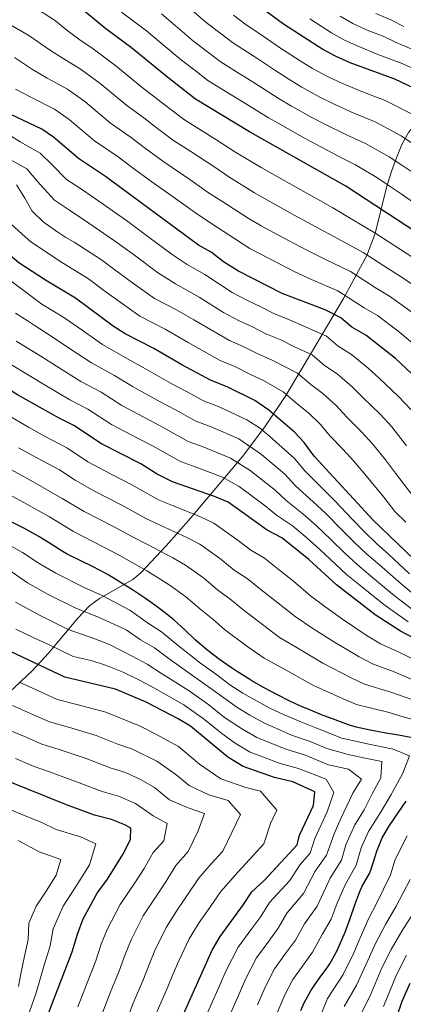
# Model space of a CAD drawing. Units: metres. Extents: x 634074 to 640953, y 766970 to 771733.
# Drawn here: x 634554 to 634687, y 768217 to 768559 of the extents above; entities that cross this region are included whole.
import ezdxf

# ---------------------------------------------------------------- set-up
doc = ezdxf.new("R2010")
doc.units = ezdxf.units.M
doc.header["$MEASUREMENT"] = 0
doc.linetypes.add('DGN Style 3', pattern=[54.680556, 39.05754, -15.623016])
for name, color, linetype, lineweight in [('Nivel 35', 7, 'Continuous', 0), ('Nivel 4', 7, 'Continuous', 0), ('Nivel 5', 7, 'Continuous', 0), ('Nivel 57', 7, 'Continuous', 0)]:
    doc.layers.add(name, color=color, linetype=linetype, lineweight=lineweight)
doc.linetypes.add('5Zonar', pattern='A,-7.5,[73,dgnlstyle-md2_5e.shx,S=0.11968,R=180,X=0,Y=0],-7.5', length=15)

msp = doc.modelspace()

# ---------------------------------------------------------------- linework, layer by layer
at = {"layer": 'Nivel 35', "color": 92, "linetype": '5Zonar', "lineweight": 0, "ltscale": 0.5}
for points in [[(634681.716, 768500.771, 1143.335), (634683.464, 768506.209, 1146.921), (634685.07, 768510.609, 1148.925), (634686.941, 768515.247, 1150.132), (634689.275, 768519.467, 1151.442), (634690.972, 768521.519, 1152.646), (634694.106, 768524.412, 1155.166), (634697.372, 768527.057, 1157.849), (634704.215, 768531.809, 1163.495), (634718.55, 768540.624, 1174.446), (634730.879, 768547.558, 1181.718), (634737.493, 768551.904, 1185.998), (634740.311, 768554.714, 1188.572), (634742.593, 768557.957, 1191.38), (634744.492, 768561.531, 1194.339)], [(634540.724, 768315.756, 996.429), (634558.671, 768332.613, 1011.523), (634564.187, 768338.62, 1017.354), (634574.451, 768350.783, 1029.581), (634578.499, 768354.985, 1033.426), (634581.886, 768357.603, 1035.909), (634593.542, 768364.142, 1043.054), (634596.314, 768366.444, 1045.124), (634605.134, 768375.82, 1052.713), (634613.683, 768385.627, 1060.287), (634631.563, 768406.864, 1076.107), (634639.423, 768417.21, 1083.453), (634646.609, 768428.076, 1090.989), (634655.98, 768443.551, 1102.12), (634666.651, 768461.733, 1115.768), (634674.764, 768476.727, 1127.01), (634677.743, 768484.38, 1132.466), (634681.716, 768500.771, 1143.335)]]:
    msp.add_polyline3d(points, dxfattribs=at)
at = {"layer": 'Nivel 4', "color": 30, "linetype": 'Continuous', "lineweight": 30, "flags": 128}
for points, elevation in [([(634695.279, 768532.838), (634684.563, 768537.998), (634669.013, 768543.647), (634664.132, 768545.814), (634659.553, 768548.28), (634645.865, 768557.042), (634627.471, 768570.696)], 1150), ([(634699.127, 768480.097), (634667.476, 768500.771), (634633.994, 768519.707), (634615.319, 768531.009), (634606.222, 768538.045), (634593.046, 768548.872), (634584.162, 768555.427), (634571.563, 768565.854)], 1125), ([(634561.83, 768520.652), (634546.797, 768527.652), (634522.849, 768540.619), (634512.363, 768545.577), (634502.26, 768549.785), (634497.364, 768551.15), (634492.387, 768551.65), (634481.382, 768550.736), (634469.13, 768548.536), (634464.033, 768548.422), (634458.577, 768549.225), (634454.22, 768551.681), (634447.135, 768559.649)], 1100), ([(634692.301, 768433.848), (634684.738, 768440.895), (634674.425, 768449.099), (634669.627, 768451.841), (634665.821, 768455.09), (634660.337, 768457.834), (634645.337, 768463.56), (634630.18, 768471.324), (634625.024, 768474.575), (634620.735, 768477.878), (634616.367, 768480.313), (634584.019, 768504.198), (634574.585, 768510.418), (634565.949, 768517.817), (634561.83, 768520.652)], 1100), ([(634699.852, 768362.851), (634677.006, 768384.744), (634656.565, 768407.024), (634653.088, 768411.706), (634649.627, 768415.323), (634640.727, 768422.993), (634635.877, 768426.346), (634626.283, 768431.065), (634620.773, 768433.244), (634610.514, 768438.726), (634600.765, 768444.412), (634590.865, 768449.487), (634586.666, 768452.202), (634573.588, 768461.948), (634563.143, 768468.131), (634553.903, 768474.175), (634550.092, 768477.411), (634546.574, 768481.022)], 1075), ([(634702.893, 768337.641), (634686.561, 768346.167), (634677.763, 768351.871), (634664.284, 768362.307), (634654.696, 768371.173), (634645.3, 768378.695), (634640.197, 768381.334), (634626.643, 768391.019), (634621.891, 768393.004), (634607.342, 768398.109), (634601.951, 768400.743), (634596.307, 768404.375), (634582.375, 768411.429), (634573.287, 768417.539), (634567.907, 768420.186), (634553.434, 768428.285), (634543.582, 768434.482), (634534.881, 768440.945), (634531.316, 768445.056), (634528.153, 768449.782), (634525.752, 768454.512), (634522.41, 768464.456), (634519.754, 768466.897)], 1050), ([(634685.778, 768310.146), (634680.835, 768310.932), (634675.925, 768311.775), (634671.088, 768312.895), (634668.488, 768313.706), (634663.781, 768315.393), (634659.1, 768317.207), (634654.468, 768319.086), (634652.622, 768319.875), (634648.069, 768321.952), (634643.595, 768324.18), (634639.187, 768326.54), (634634.834, 768329.014), (634633.771, 768329.638), (634629.534, 768332.293), (634627.747, 768333.498), (634623.661, 768336.386), (634619.672, 768339.397), (634618.953, 768339.962), (634615.175, 768343.235), (634611.551, 768346.687), (634607.867, 768350.07), (634605.94, 768351.658), (634601.946, 768354.667), (634597.864, 768357.552), (634593.704, 768360.334), (634589.442, 768363.055), (634585.16, 768365.632), (634584.122, 768366.229), (634579.695, 768368.556), (634575.194, 768370.741), (634570.735, 768373.002), (634569.333, 768373.781), (634565.079, 768376.408), (634560.855, 768379.087), (634560.053, 768379.564), (634555.669, 768381.962), (634551.213, 768384.236)], 1025), ([(634609.553, 768209.808), (634621.118, 768235.414), (634623.809, 768240.159), (634631.989, 768251.237), (634634.833, 768255.627), (634639.31, 768259.715), (634650.598, 768271.975), (634651.406, 768275.341), (634656.275, 768285.649), (634656.774, 768290.442), (634649.12, 768293.89), (634642.694, 768295.405), (634631.879, 768299.152), (634626.57, 768302.402), (634613.496, 768313.178), (634609.227, 768315.782), (634598.185, 768321.503), (634587.526, 768326.12), (634569.902, 768330.282), (634548.8, 768340.148)], 1000), ([(634690.714, 768309.196), (634685.778, 768310.146)], 1025), ([(634562.512, 768208.999), (634572.422, 768234.835), (634574.264, 768240.936), (634576.291, 768246.242), (634581.086, 768255.208), (634584.721, 768260.075), (634590.054, 768268.6), (634592.743, 768273.805), (634592.785, 768277.781), (634590.743, 768278.949), (634586.095, 768280.793), (634580.235, 768282.289), (634570.492, 768285.839), (634549.514, 768294.365)], 975), ([(634651.87, 768214.449), (634653.093, 768217.082), (634655.42, 768221.507), (634658.302, 768225.589), (634661.299, 768229.596), (634661.966, 768230.632), (634664.381, 768235.011), (634665.366, 768237.086), (634667.274, 768241.712), (634668.976, 768246.422), (634670.632, 768251.146), (634672.406, 768255.813), (634673.186, 768257.652), (634675.68, 768261.992), (634676.231, 768263.164), (634677.671, 768267.951), (634678.255, 768269.795), (634680.139, 768274.426), (634682.712, 768278.712), (634685.688, 768283.107), (634688.53, 768287.22)], 1025), ([(634685.23, 768212.184), (634687.038, 768217.657), (634689.869, 768223.986)], 1050)]:
    msp.add_lwpolyline(points, dxfattribs=dict(at, elevation=elevation))
at = {"layer": 'Nivel 5', "color": 30, "linetype": 'Continuous', "lineweight": 0, "flags": 128}
for points, elevation in [([(634539.791, 768561.959), (634549.931, 768557.443), (634557.389, 768553.17), (634564.593, 768548.142), (634569.291, 768545.117), (634575.229, 768541.517), (634582.207, 768536.45), (634591.248, 768528.898), (634597.34, 768524.506), (634602.101, 768520.881), (634607.693, 768516.67), (634613.649, 768512.85), (634622, 768507.368), (634626.861, 768504.076), (634635.828, 768498.484), (634642.112, 768494.899), (634649.837, 768490.663), (634658.62, 768485.886), (634664.803, 768482.461), (634673.564, 768477.754), (634682.303, 768472.075), (634686.734, 768469.338), (634695.259, 768463.543)], 1115), ([(634690.837, 768476.084), (634686.528, 768478.82), (634677.973, 768484.394), (634669.406, 768489.481), (634663.048, 768493.328), (634658.675, 768495.753), (634650.822, 768500.147), (634646.089, 768502.757), (634638.111, 768507.285), (634628.99, 768512.761), (634622.333, 768517.071), (634611.506, 768523.839), (634606.732, 768527.474), (634601.781, 768531.275), (634596.803, 768535.058), (634587.626, 768542.661), (634579.695, 768548.472), (634574.8, 768551.865), (634570.525, 768554.972), (634566.609, 768558.213), (634558.366, 768563.52)], 1120), ([(634695.573, 768512.45), (634691.408, 768515.217), (634686.771, 768518.303), (634677.728, 768523.107), (634670.347, 768526.14), (634663.175, 768529.45), (634658.506, 768531.734), (634652.276, 768535.183), (634648.003, 768537.788), (634642.829, 768541.1), (634636.912, 768545.07), (634628.183, 768550.683), (634624.191, 768553.695), (634618.971, 768557.635), (634613.108, 768562.766)], 1140), ([(634691.843, 768494.592), (634686.779, 768498.172), (634682.6, 768500.917), (634678.263, 768503.769), (634670.893, 768508.216), (634665.531, 768510.868), (634657.337, 768515.253), (634652.88, 768517.655), (634645, 768522.087), (634640.665, 768524.601), (634633.05, 768529.32), (634626.206, 768533.462), (634619.607, 768537.567), (634615.639, 768540.61), (634610.471, 768544.575), (634603.366, 768550.517), (634598.245, 768554.748), (634589.614, 768561.287)], 1130), ([(634720.414, 768482.575), (634715.072, 768487.015), (634709.415, 768491.407), (634701.184, 768497.8), (634697.119, 768500.885), (634691.176, 768505.311), (634687.004, 768508.067), (634682.517, 768511.036), (634674.31, 768515.661), (634667.939, 768518.504), (634660.256, 768522.351), (634655.693, 768524.695), (634648.638, 768528.635), (634644.334, 768531.194), (634634.981, 768537.195), (634629.848, 768540.301), (634623.895, 768544.125), (634619.915, 768547.152), (634614.721, 768551.105), (634608.237, 768556.642), (634603.444, 768560.624)], 1135), ([(634691.025, 768525.57), (634681.145, 768530.552), (634672.755, 768533.776), (634666.094, 768536.548), (634661.319, 768538.774), (634655.914, 768541.731), (634651.672, 768544.381), (634644.773, 768548.798), (634638.843, 768552.945), (634632.471, 768557.241), (634628.467, 768560.237)], 1145), ([(634692.098, 768541.085), (634687.129, 768543.478), (634678.685, 768546.591), (634671.986, 768549.347), (634667.045, 768551.563), (634662.52, 768554.058), (634654.979, 768558.966)], 1155), ([(634693.422, 768547.163), (634685.027, 768550.747), (634680.463, 768552.862), (634674.96, 768555.047), (634669.959, 768557.313), (634665.487, 768559.836)], 1160), ([(634687.61, 768556.268), (634683.113, 768558.587), (634677.933, 768560.748)], 1165), ([(634690.448, 768457.031), (634682.631, 768462.591), (634678.077, 768465.33), (634669.155, 768471.114), (634660.2, 768475.44), (634654.192, 768478.444), (634645.37, 768483.148), (634638.134, 768487.04), (634633.544, 768489.683), (634624.731, 768495.392), (634619.854, 768498.547), (634613.316, 768503.146), (634603.88, 768509.5), (634597.471, 768514.288), (634592.9, 768517.736), (634585.694, 768522.738), (634576.787, 768530.239), (634570.762, 768534.562), (634563.782, 768538.369), (634558.661, 768541.312), (634552.392, 768545.457)], 1110), ([(634690.572, 768446.442), (634685.636, 768450.519), (634678.528, 768455.845), (634673.852, 768458.585), (634664.746, 768464.474), (634655.597, 768468.42), (634649.764, 768471.002), (634640.903, 768475.633), (634634.157, 768479.182), (634622.602, 768486.707), (634616.099, 768490.914), (634608.808, 768496.184), (634600.067, 768502.331), (634592.84, 768507.695), (634588.459, 768510.967), (634580.139, 768516.578), (634571.368, 768524.028), (634566.296, 768527.607), (634558.273, 768531.621), (634552.729, 768534.482)], 1105), ([(634690.157, 768423.167), (634685.861, 768427.711), (634679.103, 768434.12), (634675.277, 768437.546), (634669.465, 768442.343), (634664.869, 768445.19), (634660.802, 768448.67), (634652.677, 768452.292), (634647.97, 768454.389), (634642.547, 768456.558), (634637.965, 768458.884), (634633.303, 768461.144), (634627.969, 768463.883), (634618.538, 768470.132), (634612.356, 768473.588), (634607.208, 768477.066), (634599.169, 768483.013), (634591.721, 768488.519), (634583.196, 768494.507), (634575.666, 768499.733), (634570.448, 768503.169), (634565.563, 768508.065), (634561.309, 768512.306), (634554.388, 768516.262), (634544.855, 768522.064)], 1095), ([(634688.567, 768410.629), (634683.489, 768417.245), (634679.422, 768421.574), (634673.468, 768427.346), (634669.73, 768431.086), (634664.505, 768435.588), (634660.111, 768438.539), (634655.783, 768442.251), (634649.689, 768444.967), (634644.947, 768447.378), (634639.758, 768449.556), (634635.044, 768451.929), (634630.17, 768454.169), (634625.038, 768456.897), (634616.603, 768462.242), (634608.346, 768466.864), (634602.072, 768470.85), (634594.038, 768476.804), (634587.188, 768481.876), (634578.183, 768487.913), (634571.489, 768492.517), (634566.312, 768495.92), (634560.338, 768502.459), (634556.67, 768506.795), (634551.479, 768509.762)], 1090), ([(634553.053, 768501.239), (634556.02, 768496.607), (634558.477, 768492.127), (634562.309, 768488.364), (634567.057, 768485.011), (634570.171, 768482.979), (634573.169, 768481.319), (634582.654, 768475.233), (634587.299, 768471.783), (634592.922, 768467.614), (634601.065, 768461.817), (634608.648, 768457.856), (634614.669, 768454.352), (634627.038, 768447.194), (634632.124, 768444.974), (634636.968, 768442.555), (634641.923, 768440.367), (634650.764, 768435.831), (634655.354, 768431.888), (634659.546, 768428.833), (634664.182, 768424.626), (634667.834, 768420.572), (634672.982, 768415.438), (634676.821, 768411.324), (634681.333, 768405.684), (634684.732, 768401.14), (634690.816, 768393.27)], 1085), ([(634688.331, 768384.107), (634684.495, 768387.784), (634680.699, 768392.816), (634674.099, 768400.74), (634670.153, 768405.402), (634666.543, 768409.301), (634662.199, 768413.798), (634658.635, 768418.166), (634654.586, 768422.078), (634650.596, 768425.237), (634645.745, 768429.412), (634638.9, 768433.356), (634634.179, 768435.553), (634629.203, 768438.019), (634623.905, 768440.219), (634612.734, 768446.462), (634604.706, 768451.134), (634595.965, 768455.652), (634587.789, 768461.401), (634583.777, 768464.386), (634578.121, 768468.59), (634568.156, 768474.725), (634563.135, 768478.084), (634558.039, 768481.423), (634555.106, 768484.162), (634551.07, 768487.72)], 1080), ([(634689.657, 768366.189), (634682.299, 768372.948), (634678.297, 768376.579), (634673.727, 768380.935), (634669.839, 768384.977), (634663.65, 768391.496), (634659.848, 768395.323), (634653.291, 768401.886), (634649.696, 768406.212), (634641.999, 768413.073), (634637.91, 768416.598), (634633.079, 768419.677), (634623.517, 768424.114), (634618.086, 768426.217), (634612.351, 768429.355), (634606.78, 768432.307), (634597.087, 768437.815), (634591.709, 768440.861), (634582.914, 768445.798), (634574.753, 768451.555), (634569.557, 768455.215), (634561.936, 768459.779), (634547.485, 768470.552)], 1070), ([(634694.535, 768356.177), (634686.683, 768362.609), (634679.188, 768369.209), (634674.794, 768373.011), (634670.448, 768377.126), (634666.053, 768381.526), (634660.435, 768387.196), (634656.211, 768391.166), (634650.017, 768396.748), (634646.304, 768400.719), (634638.16, 768407.559), (634630.282, 768413.009), (634620.751, 768417.164), (634615.4, 768419.19), (634608.34, 768423.11), (634603.046, 768425.888), (634593.409, 768431.218), (634587.103, 768435.03), (634579.162, 768439.395), (634570.86, 768444.933), (634565.526, 768448.482), (634559.266, 768452.491), (634557.173, 768453.964), (634552.783, 768456.656)], 1065), ([(634691.877, 768352.84), (634683.71, 768359.03), (634676.077, 768365.47), (634671.29, 768369.443), (634667.169, 768373.318), (634662.267, 768378.075), (634657.221, 768382.896), (634652.574, 768387.009), (634646.744, 768391.61), (634642.912, 768395.226), (634634.321, 768402.046), (634627.485, 768406.34), (634617.986, 768410.214), (634612.714, 768412.163), (634604.329, 768416.865), (634599.313, 768419.47), (634589.731, 768424.622), (634582.498, 768429.2), (634575.41, 768432.992), (634566.966, 768438.312), (634561.495, 768441.75), (634552.921, 768447.01)], 1060), ([(634689.219, 768349.503), (634680.736, 768355.45), (634672.966, 768361.731), (634667.787, 768365.875), (634663.89, 768369.509), (634658.481, 768374.624), (634654.006, 768378.596), (634648.937, 768382.852), (634643.47, 768386.472), (634639.52, 768389.733), (634630.482, 768396.532), (634624.688, 768399.672), (634615.22, 768403.264), (634610.028, 768405.136), (634600.318, 768410.62), (634595.579, 768413.051), (634586.053, 768418.025), (634577.892, 768423.369), (634571.658, 768426.589), (634563.073, 768431.69), (634557.464, 768435.017), (634551.391, 768438.789)], 1055), ([(634692.387, 768335.808), (634685.436, 768339.138), (634679.589, 768341.85), (634674.963, 768344.577), (634666.408, 768350.368), (634660.175, 768354.74), (634655.243, 768358.488), (634649.306, 768363.638), (634644.424, 768367.43), (634639.286, 768371.616), (634634.46, 768374.396), (634630.09, 768377.723), (634621.686, 768383.725), (634617.069, 768385.891), (634607.844, 768389.647), (634602.698, 768391.733), (634592.979, 768397.2), (634583.774, 768401.869), (634577.91, 768405.056), (634570.86, 768409.786), (634562.788, 768414.015), (634557.31, 768417.036), (634549.753, 768421.461)], 1045), ([(634690.746, 768329.348), (634684.311, 768332.109), (634676.814, 768334.814), (634672.163, 768337.283), (634662.961, 768342.745), (634656.067, 768347.173), (634649.875, 768351.275), (634643.916, 768356.103), (634638.056, 768360.563), (634633.273, 768364.538), (634628.724, 768367.458), (634624.052, 768371.207), (634616.73, 768376.431), (634612.247, 768378.778), (634603.233, 768382.981), (634598.054, 768385.357), (634589.651, 768390.025), (634580.164, 768394.847), (634573.446, 768398.683), (634568.077, 768402.274), (634560.402, 768406.317), (634553.81, 768409.917)], 1040), ([(634693.811, 768321.33), (634683.186, 768325.08), (634674.038, 768327.778), (634669.363, 768329.989), (634659.515, 768335.121), (634651.958, 768339.606), (634644.507, 768344.063), (634638.526, 768348.568), (634631.688, 768353.696), (634627.26, 768357.46), (634622.987, 768360.521), (634618.015, 768364.69), (634611.773, 768369.137), (634607.425, 768371.666), (634598.622, 768376.315), (634593.41, 768378.981), (634586.323, 768382.851), (634576.553, 768387.825), (634568.981, 768392.31), (634558.015, 768398.618), (634550.31, 768402.798)], 1035), ([(634697.059, 768313.817), (634687.465, 768316.428), (634682.061, 768318.051), (634671.263, 768320.742), (634666.563, 768322.695), (634656.068, 768327.498), (634647.85, 768332.039), (634639.139, 768336.85), (634633.136, 768341.033), (634625.32, 768346.829), (634621.247, 768350.382), (634617.251, 768353.583), (634611.977, 768358.174), (634606.817, 768361.843), (634602.603, 768364.553), (634598.362, 768367.223), (634588.766, 768372.605), (634582.995, 768375.676), (634572.943, 768380.803), (634564.517, 768385.937), (634555.629, 768390.92), (634546.81, 768395.679)], 1030), ([(634643.451, 768213.093), (634646.286, 768219.837), (634649.097, 768225.237), (634652.47, 768229.898), (634655.97, 768234.753), (634659.259, 768240.794), (634662.37, 768246.213), (634664.459, 768251.707), (634667.261, 768258.079), (634671.104, 768264.926), (634672.885, 768270.904), (634675.366, 768276.67), (634679.807, 768283.611), (634683.221, 768289.442), (634687.363, 768296.873), (634689.633, 768302.913), (634683.925, 768305.219), (634676.104, 768306.906), (634666.145, 768309.053), (634657.122, 768312.589), (634651.921, 768314.678), (634646.139, 768317.147), (634641.369, 768319.408), (634636.755, 768321.898), (634631.705, 768324.706), (634627.247, 768327.562), (634622.988, 768330.776), (634617.007, 768335.126), (634608.849, 768341.617), (634603.471, 768346.024), (634598.994, 768348.863), (634592.433, 768353.515), (634582.856, 768358.666), (634576.808, 768361.281), (634566.729, 768366.351), (634560.986, 768369.705), (634555.214, 768373.536), (634547.171, 768377.926)], 1020), ([(634636.838, 768216.395), (634639.479, 768222.592), (634642.775, 768228.967), (634646.607, 768234.227), (634649.975, 768238.874), (634653.152, 768244.502), (634657.598, 768250.667), (634662.074, 768260.444), (634665.977, 768266.688), (634667.515, 768272.013), (634670.593, 768278.915), (634673.924, 768284.12), (634676.609, 768289.692), (634679.716, 768295.265), (634680.07, 768300.893), (634674.204, 768302.157), (634668.339, 768303.421), (634660.967, 768305.417), (634655.121, 768307.914), (634648.65, 768310.087), (634638.996, 768314.344), (634634.209, 768317.024), (634629.639, 768319.774), (634621.45, 768325.688), (634615.062, 768330.29), (634606.183, 768336.588), (634601.002, 768340.39), (634596.127, 768343.177), (634591.206, 768346.666), (634581.59, 768351.104), (634573.949, 768354.06), (634564.125, 768358.922), (634556.884, 768362.985), (634550.376, 768367.508)], 1015), ([(634626.222, 768210.534), (634630.226, 768219.696), (634632.672, 768225.347), (634636.453, 768232.698), (634640.744, 768238.556), (634643.979, 768242.995), (634647.046, 768248.21), (634652.826, 768255.121), (634656.887, 768262.809), (634660.851, 768268.45), (634663.426, 768275.835), (634665.82, 768281.159), (634669.997, 768289.942), (634672.963, 768294.842), (634668.394, 768298.252), (634661.459, 768299.747), (634653.121, 768303.239), (634646.665, 768305.193), (634636.624, 768309.28), (634631.662, 768312.15), (634625.345, 768316.27), (634619.912, 768320.6), (634613.117, 768325.454), (634603.517, 768331.56), (634598.533, 768334.757), (634593.26, 768337.491), (634585.355, 768341.554), (634580.324, 768343.542), (634571.09, 768346.84), (634561.521, 768351.493), (634552.782, 768356.266)], 1010), ([(634619.553, 768213.86), (634621.583, 768218.429), (634623.613, 768222.998), (634625.865, 768228.102), (634630.131, 768236.428), (634634.881, 768242.885), (634637.984, 768247.116), (634640.939, 768251.918), (634648.054, 768259.575), (634651.7, 768265.174), (634655.115, 768269.11), (634656.775, 768274.231), (634661.047, 768283.404), (634663.385, 768290.192), (634660.629, 768294.768), (634651.12, 768298.564), (634644.679, 768300.299), (634634.251, 768304.216), (634629.116, 768307.276), (634624.394, 768310.624), (634618.374, 768315.512), (634611.172, 768320.618), (634600.851, 768326.531), (634596.064, 768329.123), (634590.393, 768331.805), (634584.007, 768334.411), (634579.058, 768335.98), (634572.746, 768337.471), (634563.717, 768341.768), (634558.917, 768344.064), (634552.906, 768346.874)], 1005), ([(634601.577, 768213.38), (634605.419, 768222.103), (634607.434, 768226.969), (634609.486, 768231.676), (634613.111, 768239.372), (634616.521, 768244.989), (634619.434, 768249.064), (634624.139, 768255.75), (634629.996, 768262.533), (634635.415, 768268.417), (634639.027, 768272.341), (634641.389, 768279.445), (634643.577, 768284.075), (634637.853, 768290.668), (634632.712, 768291.88), (634624.06, 768294.877), (634616.725, 768300.021), (634609.353, 768306.098), (634601.978, 768310.255), (634595.767, 768313.361), (634590.923, 768315.249), (634584.119, 768318.063), (634574.479, 768320.655), (634567.24, 768322.522), (634562.2, 768324.792), (634554.011, 768328.517)], 995), ([(634591.048, 768210.327), (634593.601, 768216.953), (634597.17, 768225.286), (634599.141, 768230.461), (634601.187, 768235.317), (634605.105, 768243.331), (634609.234, 768249.82), (634612.089, 768253.948), (634616.29, 768260.264), (634620.683, 768265.351), (634624.747, 768269.764), (634627.957, 768276.317), (634630.879, 768282.501), (634626.586, 768287.446), (634619.895, 768289.337), (634613.056, 768292.553), (634608.425, 768296.369), (634601.833, 768301.048), (634593.349, 768305.219), (634588.251, 768307.009), (634580.712, 768310.007), (634571.166, 768312.892), (634564.579, 768314.763), (634559.028, 768317.185), (634551.71, 768320.4)], 990), ([(634582.729, 768212.996), (634585.625, 768220.526), (634588.92, 768228.469), (634590.849, 768233.952), (634592.888, 768238.959), (634597.098, 768247.29), (634601.946, 768254.651), (634604.744, 768258.832), (634608.441, 768264.777), (634612.724, 768269.64), (634616.233, 768276.805), (634618.38, 768282.845), (634612.748, 768284.83), (634606.299, 768287.629), (634601.069, 768291.939), (634596.36, 768294.602), (634590.931, 768297.077), (634585.579, 768298.769), (634577.305, 768301.951), (634567.853, 768305.129), (634561.917, 768307.004), (634555.857, 768309.578), (634549.408, 768312.283)], 985), ([(634574.411, 768215.665), (634577.649, 768224.099), (634580.671, 768231.652), (634582.556, 768237.444), (634584.589, 768242.6), (634589.092, 768251.249), (634594.659, 768259.482), (634597.399, 768263.716), (634600.592, 768269.291), (634604.314, 768273.439), (634605.483, 768279.354), (634600.603, 768282.055), (634594.439, 768286.315), (634588.513, 768288.935), (634582.907, 768290.529), (634573.898, 768293.895), (634564.54, 768297.366), (634559.256, 768299.245), (634552.685, 768301.971)], 980), ([(634556.916, 768211.971), (634559.941, 768220.582), (634562.74, 768230.233), (634564.77, 768236.948), (634565.8, 768242.868), (634569.307, 768250.64), (634574.166, 768258.179), (634578.432, 768264.999), (634580.617, 768272.344), (634575.265, 768274.754), (634566.818, 768277.319), (634562.094, 768279.679), (634554.682, 768282.691), (634545.312, 768286.499)], 970), ([(634659.119, 768213.801), (634661.161, 768218.667), (634666.618, 768226.942), (634670.266, 768234.466), (634672.505, 768239.726), (634675.518, 768246.512), (634678.151, 768251.616), (634683.069, 768261.547), (634684.688, 768266.852), (634688.8, 768275.101)], 1030), ([(634553.79, 768222.829), (634554.655, 768227.792), (634555.806, 768232.795), (634557.118, 768239.061), (634557.336, 768244.8), (634559.967, 768250.629), (634563.611, 768256.284), (634566.81, 768261.399), (634568.449, 768266.907), (634560.919, 768269.612), (634553.697, 768273.519)], 965), ([(634666.903, 768215.827), (634671.271, 768223.252), (634675.167, 768231.846), (634677.869, 768237.693), (634681.238, 768244.28), (634685.048, 768250.661), (634689.907, 768259.93)], 1035), ([(634672.644, 768212.988), (634675.924, 768219.563), (634680.067, 768229.226), (634683.233, 768235.66), (634686.958, 768242.048), (634691.945, 768249.706)], 1040), ([(634680.577, 768215.873), (634684.968, 768226.606), (634688.597, 768233.627)], 1045)]:
    msp.add_lwpolyline(points, dxfattribs=dict(at, elevation=elevation))
at = {"layer": 'Nivel 57', "color": 92, "linetype": 'DGN Style 3', "lineweight": 0}
msp.add_polyline3d([(634689.275, 768519.467, 1151.442), (634686.941, 768515.247, 1150.132), (634685.07, 768510.609, 1148.925), (634683.464, 768506.209, 1146.921), (634681.716, 768500.771, 1143.335), (634677.743, 768484.38, 1132.466), (634674.764, 768476.727, 1127.01), (634666.651, 768461.733, 1115.768), (634655.98, 768443.551, 1102.12), (634646.609, 768428.076, 1090.989), (634639.423, 768417.21, 1083.453), (634631.563, 768406.864, 1076.107), (634613.683, 768385.627, 1060.287), (634605.134, 768375.82, 1052.713), (634596.314, 768366.444, 1045.124), (634593.542, 768364.142, 1043.054), (634581.886, 768357.603, 1035.909), (634578.499, 768354.985, 1033.426), (634574.451, 768350.783, 1029.581), (634564.187, 768338.62, 1017.354), (634558.671, 768332.613, 1011.523), (634540.724, 768315.756, 996.429)], dxfattribs=at)

doc.saveas('drawing.dxf')
